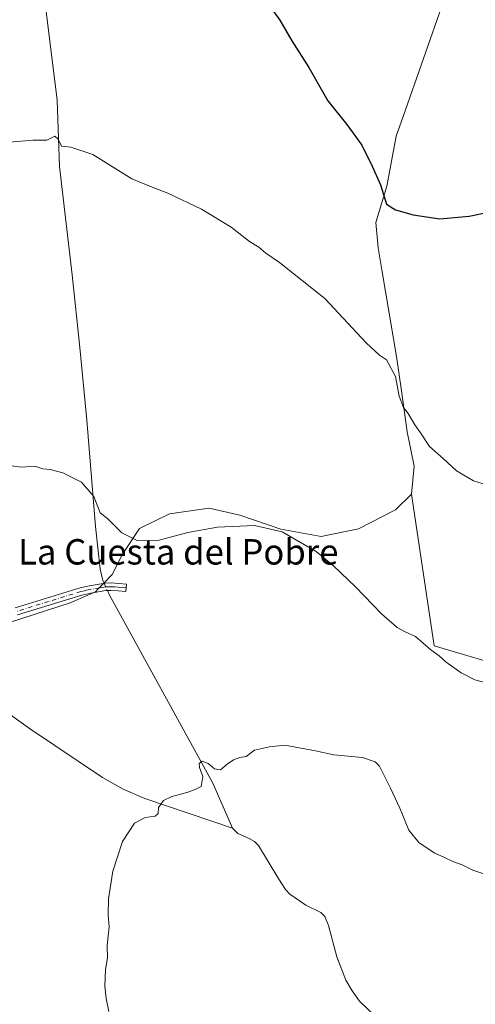
# Model space of a CAD drawing. Units: metres. Extents: x 559693 to 563149, y 4728690 to 4731033.
# Drawn here: x 561161 to 561304, y 4729553 to 4729863 of the extents above; entities that cross this region are included whole.
import ezdxf
from ezdxf.enums import TextEntityAlignment as Align

# ---------------------------------------------------------------- set-up
doc = ezdxf.new("R2010")
doc.units = ezdxf.units.M
doc.header["$MEASUREMENT"] = 0
doc.linetypes.add('DGN Style 4', pattern=[2.6384748266838614, 1.318413404963828, -0.6592067024819142, 0.001648016756204785, -0.6592067024819142])
for name, color, linetype, lineweight in [('Camino Cxs', 7, 'Continuous', 0), ('Camino eje', 30, 'DGN Style 4', 13), ('Corriente natural lineal', 142, 'Continuous', 13), ('Corriente natural lineal oculto', 9, 'DGN Style 4', 13), ('Curva de nivel maestra', 30, 'Continuous', 30), ('Curva de nivel normal', 30, 'Continuous', 0), ('Entidad de ámbito territorial', 7, 'Continuous', 0), ('Entidad de ámbito territorial CxS', 92, 'Continuous', 0), ('Texto cartográfico', 7, 'Continuous', 0)]:
    doc.layers.add(name, color=color, linetype=linetype, lineweight=lineweight)
doc.styles.add('Style-Arial', font='txt')

msp = doc.modelspace()

# ---------------------------------------------------------------- linework, layer by layer
at = {"layer": 'Camino Cxs', "color": 7, "linetype": 'Continuous', "lineweight": 0}
msp.add_polyline3d([(561159.2301000003, 4729678.030099999, 588.920299999998), (561179.6201, 4729684.3201, 589.3380999999936), (561182.6001000004, 4729684.9901, 589.3634000000021), (561185.6300999997, 4729685.5001, 589.5081999999966), (561187.4901000002, 4729685.800100001, 589.6101999999955), (561189.3601000002, 4729685.870100001, 589.5207999999984), (561191.8000999996, 4729685.690099999, 589.3810999999987), (561194.2401000002, 4729685.5001, 589.2792000000045), (561194.0601000004, 4729683.1601, 589.0840999999928), (561191.6201, 4729683.340100001, 589.2014999999956), (561189.3201000001, 4729683.520099999, 589.3319000000047), (561187.7301000003, 4729683.450099999, 589.4063000000025), (561186.0100999996, 4729683.1801, 589.3656000000046), (561183.0601000004, 4729682.6801, 589.2853000000032), (561180.2200999996, 4729682.050100001, 589.2266999999993), (561159.9501, 4729675.790100001, 588.8074999999953)], dxfattribs=at)
msp.add_polyline3d([(561159.2301000003, 4729678.030099999, 588.920299999998), (561179.6201, 4729684.3201, 589.3380999999936), (561182.6001000004, 4729684.9901, 589.3634000000021), (561185.6300999997, 4729685.5001, 589.5081999999966), (561187.4901000002, 4729685.800100001, 589.6101999999955), (561189.3601000002, 4729685.870100001, 589.5207999999984), (561191.8000999996, 4729685.690099999, 589.3810999999987), (561194.2401000002, 4729685.5001, 589.2792000000045), (561194.0601000004, 4729683.1601, 589.0840999999928), (561191.6201, 4729683.340100001, 589.2014999999956), (561189.3201000001, 4729683.520099999, 589.3319000000047), (561187.7301000003, 4729683.450099999, 589.4063000000025), (561186.0100999996, 4729683.1801, 589.3656000000046), (561183.0601000004, 4729682.6801, 589.2853000000032), (561180.2200999996, 4729682.050100001, 589.2266999999993), (561159.9501, 4729675.790100001, 588.8074999999953)], dxfattribs=at)
at = {"layer": 'Camino eje', "color": 30, "linetype": 'DGN Style 4', "lineweight": 13}
msp.add_polyline3d([(561194.1501000002, 4729684.3301, 589.1812999999966), (561192.9301000005, 4729684.425100001, 589.229800000001), (561191.7100999998, 4729684.515100001, 589.2914000000019), (561190.5601000004, 4729684.6051, 589.3570000000036), (561189.3400999998, 4729684.6951, 589.4263999999966), (561188.5450999998, 4729684.6601, 589.4640000000073), (561187.6101000002, 4729684.6251, 589.5087000000058), (561186.6801000005, 4729684.475099999, 589.4756000000052), (561185.8201000001, 4729684.340100001, 589.4388999999937), (561182.8300999999, 4729683.835100001, 589.3267999999953), (561181.4101, 4729683.520099999, 589.3102000000072), (561179.9200999998, 4729683.1851, 589.3052000000025), (561169.7251000004, 4729680.040100001, 589.0460000000021), (561159.5900999998, 4729676.9101, 588.8767999999982)], dxfattribs=at)
at = {"layer": 'Corriente natural lineal', "color": 142, "linetype": 'Continuous', "lineweight": 13, "extrusion": (0.2517097420529784, 0.070500413573698, 0.9652315253044529), "elevation": 475270.0842227854, "flags": 128}
msp.add_lwpolyline([(4403056.802636461, -1752725.722521203), (4403055.496208921, -1752725.938845803), (4402989.435258699, -1752741.928938875), (4402974.137440161, -1752744.160415265)], dxfattribs=at)
at = {"layer": 'Corriente natural lineal', "color": 142, "linetype": 'Continuous', "lineweight": 13}
for points in [[(561162.9401000004, 4729919.5001, 602.354800000001), (561167.8300999999, 4729875.110099999, 599.1891000000032), (561172.4001000002, 4729837.9001, 596.5448000000034), (561173.2001, 4729817.0001, 594.8260000000009), (561177.1700999998, 4729782.880100001, 593.4502000000066), (561179.5100999996, 4729760.0101, 592.5112999999983), (561181.7100999998, 4729737.120100001, 591.6316999999982), (561184.5100999996, 4729703.670100001, 590.0013000000035), (561185.9401000004, 4729690.210100001, 589.5191000000051), (561186.8000999996, 4729686.690099999, 589.4431999999942), (561187.2274000002, 4729685.7577, 589.434699999998)], [(561129.5221999995, 4729666.0286, 588.7810000000027), (561130.3300999999, 4729665.210100001, 588.7926000000007), (561134.2901, 4729661.920100001, 588.6738000000041), (561153.9700999996, 4729647.020099999, 587.2532000000066), (561163.9801000003, 4729639.850099999, 586.7820000000065), (561186.7001, 4729624.5701, 585.9388999999937), (561193.1801000005, 4729620.9001, 585.6931999999942), (561200.0201000003, 4729618.020099999, 585.3901000000042), (561227.6601, 4729608.670100001, 584.5727999999945)], [(561227.6601, 4729608.670100001, 584.5727999999945), (561229.3601000002, 4729607.0101, 584.4103000000032), (561232.8800999997, 4729605.420100001, 584.0783999999985), (561234.5301000001, 4729604.5101, 583.9219000000012), (561235.7901, 4729603.2301, 583.7602999999945), (561242.2500999998, 4729592.5801, 583.3049000000028), (561244.3701, 4729589.4101, 583.2884999999952), (561245.7301000003, 4729587.920100001, 583.2505999999995), (561250.7001, 4729584.420100001, 583.2706999999937), (561255.4600999998, 4729582.130100001, 583.2026000000042), (561256.6601, 4729580.9001, 583.1555999999982), (561257.8501000004, 4729577.9801, 583.0712000000058), (561260.5000999998, 4729568.1601, 583.0791999999929), (561263.3601000002, 4729560.840100001, 582.630799999999), (561265.2801000001, 4729557.4101, 582.4936000000016), (561267.6001000004, 4729554.210100001, 582.3398000000016), (561277.0701000001, 4729545.1801, 581.8138000000035), (561278.7600999996, 4729543.450099999, 581.7238000000071), (561280.2100999998, 4729541.540100001, 581.6346000000049), (561288.0601000004, 4729526.5101, 580.5265000000073), (561322.8901000004, 4729456.9301, 577.9514000000054), (561324.2001, 4729455.040100001, 577.8840999999958), (561329.2301000003, 4729450.140100001, 577.5831999999937)]]:
    msp.add_polyline3d(points, dxfattribs=at)
at = {"layer": 'Corriente natural lineal oculto', "color": 9, "linetype": 'DGN Style 4', "lineweight": 13, "extrusion": (0.006794832440994005, -0.01553094851556404, 0.9998562996202534), "elevation": -69053.98282141643, "flags": 128}
msp.add_lwpolyline([(561170.2635952212, 4729183.682300082), (561171.2638595866, 4729181.396324364)], dxfattribs=at)
at = {"layer": 'Curva de nivel maestra', "color": 30, "linetype": 'Continuous', "lineweight": 30, "elevation": 600, "flags": 128}
msp.add_lwpolyline([(561238.2400000002, 4729869.0101), (561242.5199999996, 4729863.0801), (561246.3300000001, 4729856.5001), (561251.6699999999, 4729848.140100001), (561257.6399999997, 4729837.670100001), (561263.6399999997, 4729830.200099999), (561268.3700000001, 4729823.7301), (561271.5700000003, 4729817.0801), (561274.2599999999, 4729811.2401), (561276.0999999996, 4729805.1601), (561278.9299999997, 4729803.350099999), (561284.5, 4729801.7401), (561292.9500000002, 4729800.5601), (561302.1799999997, 4729801.360099999), (561311.7999999998, 4729803.3101)], dxfattribs=at)
at = {"layer": 'Curva de nivel normal', "color": 30, "linetype": 'Continuous', "lineweight": 0, "flags": 128}
for points, elevation in [([(561156.0800000001, 4729824.590100001), (561161.1200000001, 4729824.960100001), (561164.7999999998, 4729825.3201), (561169.1399999997, 4729825.3201), (561171.7100000001, 4729826.550100001), (561172.7800000003, 4729825.630100001), (561173.8300000001, 4729823.340100001), (561176.6799999997, 4729823.090100001), (561183.6399999997, 4729820.7501), (561195.9800000004, 4729813.0601), (561201.7599999999, 4729810.640100001), (561207.2800000003, 4729808.5801), (561217.9199999999, 4729803.5701), (561227.2599999999, 4729797.860099999), (561232.9900000002, 4729793.4001), (561235.8899999997, 4729791.5701), (561238.0899999999, 4729789.6601), (561242.4800000004, 4729786.7401), (561256.7100000001, 4729775.460100001), (561269.7699999996, 4729761.5001), (561273.9000000004, 4729757.5601), (561276.1600000003, 4729756.130100001), (561278.9299999997, 4729750.9101), (561280.0999999996, 4729744.6601), (561281.4600000001, 4729741.140100001), (561282.9800000004, 4729739.2601), (561285.0899999999, 4729735.6801), (561286.8499999996, 4729733.140100001), (561289.6399999997, 4729728.8201), (561293.9199999999, 4729725.100099999), (561298.2000000002, 4729721.140100001), (561303.4800000004, 4729718.0601), (561307.6100000005, 4729716.7601)], 595), ([(561307.9000000004, 4729654.3301), (561303.9100000003, 4729655.360099999), (561299.6600000003, 4729657.540100001), (561294.9000000004, 4729660.940099999), (561292.6600000003, 4729662.940099999), (561290.0800000001, 4729664.790100001), (561285.2599999999, 4729668.9801), (561282.04, 4729670.440099999), (561279.4600000001, 4729671.870100001), (561274.5099999999, 4729676.170100001), (561266.3600000005, 4729684.640100001), (561259.4000000004, 4729691.220100001), (561254.0199999996, 4729695.7601), (561243.2300000004, 4729701.920100001), (561234.5700000003, 4729703.960100001), (561222.9000000004, 4729703.420100001), (561213.5700000003, 4729701.770099999), (561204.5, 4729699.370100001), (561197.7800000003, 4729699.110099999), (561192.75, 4729701.6801), (561188.3799999999, 4729706.020099999), (561185.9699999997, 4729707.9101), (561183.9600000001, 4729713.0801), (561180.1100000005, 4729717.620100001), (561174.25, 4729720.540100001), (561170.2000000002, 4729721.5601), (561167.9100000003, 4729721.780099999), (561165.4199999999, 4729722.6601), (561161.0999999996, 4729722.300100001), (561158.0300000003, 4729722.720100001)], 590), ([(561308.9900000002, 4729593.5101), (561303.29, 4729595.4801), (561299.9199999999, 4729597.110099999), (561296.9600000001, 4729598.1501), (561294.4000000004, 4729599.450099999), (561291.3200000003, 4729600.790100001), (561286.4400000004, 4729604.020099999), (561283.1200000001, 4729608.0101), (561280.3099999996, 4729614.960100001), (561277.3600000005, 4729621.220100001), (561273.9500000002, 4729628.140100001), (561272.5999999996, 4729629.540100001), (561268.5999999996, 4729630.880100001), (561259.5099999999, 4729631.7401), (561253.75, 4729633.040100001), (561244.1100000005, 4729634.8201), (561239.2999999998, 4729634.300100001), (561234.5700000003, 4729633.190099999), (561231.9000000004, 4729631.220100001), (561229.9000000004, 4729630.880100001), (561227.9000000004, 4729630.1801), (561225.9000000004, 4729628.850099999), (561223.9000000004, 4729627.040100001), (561221.9199999999, 4729627.340100001), (561219.9699999997, 4729628.9801), (561218.0899999999, 4729629.7301), (561217.0899999999, 4729629.0701), (561217.2000000002, 4729627.7301), (561218.3300000001, 4729624.920100001), (561217.7199999997, 4729621.7601), (561215.9000000004, 4729620.890100001), (561213.2300000004, 4729619.880100001), (561208.5700000003, 4729618.6801), (561205.9000000004, 4729617.360099999), (561204.3200000003, 4729615.1801), (561204.2699999996, 4729613.3101), (561203.3200000003, 4729612.4801), (561200.0800000001, 4729611.9901), (561196.7999999998, 4729610.2601), (561193.0300000003, 4729604.420100001), (561189.9800000004, 4729595.170100001), (561188.5899999999, 4729586.420100001), (561188.4600000001, 4729581.380100001), (561188.7599999999, 4729577.5701), (561188.1200000001, 4729571.7401), (561188.25, 4729567.800100001), (561187.6299999999, 4729564.1501), (561187.3899999997, 4729558.9101), (561187.8300000001, 4729555.020099999), (561188.7199999997, 4729550.9101)], 585)]:
    msp.add_lwpolyline(points, dxfattribs=dict(at, elevation=elevation))
at = {"layer": 'Entidad de ámbito territorial', "color": 7, "linetype": 'Continuous', "lineweight": 0, "flags": 128}
for points in [[(561284.0000000016, 4729713.78), (561284.8010000007, 4729722.687), (561282.6610000016, 4729733.471), (561280.8080000001, 4729746.366000002), (561280.6970000018, 4729747.137999998), (561280.0870000016, 4729751.388000002), (561279.9770000022, 4729752.158000001), (561279.2510000007, 4729757.211000001), (561274.6610000018, 4729784.498000002), (561273.4500000017, 4729791.350000001), (561272.7360000013, 4729799.352000002), (561276.1789999999, 4729810.829000001), (561279.2010000015, 4729826.496000002), (561281.3640000015, 4729832.680000001), (561294.1500000017, 4729869.234)], [(561284.0000000016, 4729713.78), (561284.8010000007, 4729722.687), (561282.6610000016, 4729733.471), (561280.8080000001, 4729746.366000002), (561280.6970000018, 4729747.137999998), (561280.0870000016, 4729751.388000002), (561279.9770000022, 4729752.158000001), (561279.2510000007, 4729757.211000001), (561274.6610000018, 4729784.498000002), (561273.4500000017, 4729791.350000001), (561272.7360000013, 4729799.352000002), (561276.1789999999, 4729810.829000001), (561279.2010000015, 4729826.496000002), (561281.3640000015, 4729832.680000001), (561294.1500000017, 4729869.234)], [(561284.0000000016, 4729713.78), (561278.9670000017, 4729708.899000002), (561267.3380000008, 4729702.934), (561255.5470000014, 4729700.527000002), (561242.8210000017, 4729702.813999998), (561229.9460000009, 4729707.260000001), (561220.2699999999, 4729709.452000001), (561207.8370000016, 4729707.674000002), (561198.3560000011, 4729703.002000002), (561192.9720000015, 4729694.938), (561189.7320000004, 4729688.548999999), (561189.2660000006, 4729688.062), (561187.5390000015, 4729686.257), (561185.274000001, 4729683.889000001), (561184.452000001, 4729683.029), (561176.4820000003, 4729679.643999998), (561138.8720000011, 4729667.442000001)], [(561284.0000000016, 4729713.78), (561278.9670000017, 4729708.899000002), (561267.3380000008, 4729702.934), (561255.5470000014, 4729700.527000002), (561242.8210000017, 4729702.813999998), (561229.9460000009, 4729707.260000001), (561220.2699999999, 4729709.452000001), (561207.8370000016, 4729707.674000002), (561198.3560000011, 4729703.002000002), (561192.9720000015, 4729694.938), (561189.7320000004, 4729688.548999999), (561189.2660000006, 4729688.062), (561187.5390000015, 4729686.257), (561185.274000001, 4729683.889000001), (561184.452000001, 4729683.029), (561176.4820000003, 4729679.643999998), (561138.8720000011, 4729667.442000001)], [(561322.7760000003, 4729656.769999998), (561291.0870000009, 4729666.025000002), (561284.0000000016, 4729713.78)], [(561322.7760000003, 4729656.769999998), (561291.0870000009, 4729666.025000002), (561284.0000000016, 4729713.78)]]:
    msp.add_lwpolyline(points, dxfattribs=at)
at = {"layer": 'Entidad de ámbito territorial CxS', "color": 92, "linetype": 'Continuous', "lineweight": 0, "flags": 128}
for points in [[(561294.1500000011, 4729869.233999999), (561281.3640000009, 4729832.680000001), (561279.2010000009, 4729826.496), (561276.1789999992, 4729810.829), (561272.7360000006, 4729799.352000001), (561273.450000001, 4729791.350000001), (561274.6610000012, 4729784.498000001), (561279.2510000002, 4729757.211), (561279.9769999993, 4729752.158), (561280.087000001, 4729751.388000002), (561280.696999999, 4729747.137999999), (561280.8079999995, 4729746.366000001), (561282.6610000011, 4729733.471), (561284.8010000001, 4729722.687), (561284.000000001, 4729713.779999999), (561278.9670000012, 4729708.899000001), (561267.3380000002, 4729702.933999999), (561255.547000001, 4729700.527000001), (561242.8210000012, 4729702.813999998), (561229.9460000005, 4729707.26), (561220.2699999993, 4729709.452), (561207.837000001, 4729707.674000001), (561198.3560000006, 4729703.002000002), (561192.9720000009, 4729694.937999999), (561189.7319999998, 4729688.549000001), (561189.2660000002, 4729688.062000001), (561187.5390000008, 4729686.256999999), (561185.2740000006, 4729683.889), (561184.4520000004, 4729683.028999999), (561176.4819999997, 4729679.643999998), (561138.8720000006, 4729667.442)], [(561322.7759999997, 4729656.769999999), (561291.0870000003, 4729666.025000001), (561284.000000001, 4729713.779999999), (561284.8010000001, 4729722.687), (561282.6610000011, 4729733.471), (561280.8079999995, 4729746.366000001), (561280.696999999, 4729747.137999999), (561280.087000001, 4729751.388000002), (561279.9769999993, 4729752.158), (561279.2510000002, 4729757.211), (561274.6610000012, 4729784.498000001), (561273.450000001, 4729791.350000001), (561272.7360000006, 4729799.352000001), (561276.1789999992, 4729810.829), (561279.2010000009, 4729826.496), (561281.3640000009, 4729832.680000001), (561294.1500000011, 4729869.233999999)], [(561138.8720000006, 4729667.442), (561176.4819999997, 4729679.643999998), (561184.4520000004, 4729683.028999999), (561185.2740000006, 4729683.889), (561187.5390000008, 4729686.256999999), (561189.2660000002, 4729688.062000001), (561189.7319999998, 4729688.549000001), (561192.9720000009, 4729694.937999999), (561198.3560000006, 4729703.002000002), (561207.837000001, 4729707.674000001), (561220.2699999993, 4729709.452), (561229.9460000005, 4729707.26), (561242.8210000012, 4729702.813999998), (561255.547000001, 4729700.527000001), (561267.3380000002, 4729702.933999999), (561278.9670000012, 4729708.899000001), (561284.000000001, 4729713.779999999), (561291.0870000003, 4729666.025000001), (561322.7759999997, 4729656.769999999)]]:
    msp.add_lwpolyline(points, dxfattribs=at)

# ---------------------------------------------------------------- texts
at = {"layer": 'Texto cartográfico', "color": 7, "linetype": 'Continuous', "lineweight": 0, "style": 'Style-Arial'}
msp.add_text('La Cuesta del Pobre', height=8, dxfattribs=at).set_placement((561210.5523756095, 4729695.670150001), align=Align.MIDDLE_CENTER)

doc.saveas('drawing.dxf')
